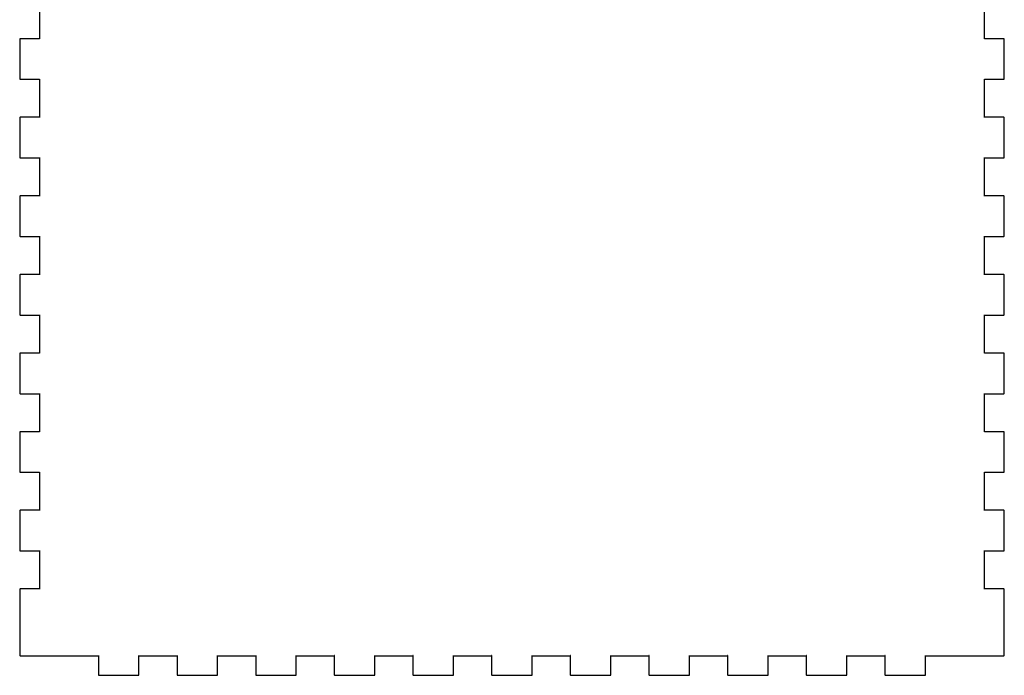
# Model space of a CAD drawing. Extents: x -591 to -441, y -93 to 107.
# Drawn here: x -591 to -441, y -93 to 7 of the extents above; entities that cross this region are included whole.
import ezdxf

# ---------------------------------------------------------------- set-up
doc = ezdxf.new("R2010")
doc.units = 0
doc.layers.add('VISIBLE', color=7, linetype='CONTINUOUS')

msp = doc.modelspace()

# ---------------------------------------------------------------- linework, layer by layer
at = {"layer": 'VISIBLE'}
for p, q in [((-588.22, 9.57), (-588.22, 3.77)), ((-444.02, 3.77), (-444.02, 9.57)), ((-591.19, 3.74), (-591.22, 3.69)), ((-591.22, 3.69), (-591.22, 3.67)), ((-591.22, 3.67), (-591.22, -2.33)), ((-591.14, 3.77), (-591.19, 3.74)), ((-591.12, 3.77), (-591.14, 3.77)), ((-588.22, 3.77), (-591.12, 3.77)), ((-588.21, 3.77), (-588.22, 3.77)), ((-588.22, 3.77), (-588.22, 3.76)), ((-588.22, 3.76), (-588.2, 3.73)), ((-588.18, 3.75), (-588.21, 3.77)), ((-588.2, 3.73), (-588.18, 3.73)), ((-588.18, 3.73), (-588.18, 3.75)), ((-444.03, 3.77), (-444.06, 3.75)), ((-444.06, 3.75), (-444.05, 3.73)), ((-444.05, 3.73), (-444.03, 3.73)), ((-444.02, 3.77), (-444.03, 3.77)), ((-444.03, 3.73), (-444.02, 3.76)), ((-441.12, 3.77), (-444.02, 3.77)), ((-444.02, 3.76), (-444.02, 3.77)), ((-441.1, 3.77), (-441.12, 3.77)), ((-441.05, 3.74), (-441.1, 3.77)), ((-441.02, 3.69), (-441.05, 3.74)), ((-441.02, 3.67), (-441.02, 3.69)), ((-441.02, -2.33), (-441.02, 3.67)), ((-591.22, -2.33), (-591.22, -2.35)), ((-591.22, -2.35), (-591.19, -2.4)), ((-591.19, -2.4), (-591.14, -2.43)), ((-591.14, -2.43), (-591.12, -2.43)), ((-591.12, -2.43), (-588.22, -2.43)), ((-588.2, -2.39), (-588.22, -2.42)), ((-588.22, -2.42), (-588.22, -2.43)), ((-588.22, -2.43), (-588.21, -2.43)), ((-588.22, -2.43), (-588.22, -8.23)), ((-588.21, -2.43), (-588.18, -2.41)), ((-588.18, -2.39), (-588.2, -2.39)), ((-588.18, -2.41), (-588.18, -2.39)), ((-444.05, -2.39), (-444.06, -2.41)), ((-444.06, -2.41), (-444.03, -2.43)), ((-444.03, -2.39), (-444.05, -2.39)), ((-444.02, -2.42), (-444.03, -2.39)), ((-444.03, -2.43), (-444.02, -2.43)), ((-444.02, -2.43), (-444.02, -2.42)), ((-444.02, -8.23), (-444.02, -2.43)), ((-444.02, -2.43), (-441.12, -2.43)), ((-441.12, -2.43), (-441.1, -2.43)), ((-441.1, -2.43), (-441.05, -2.4)), ((-441.05, -2.4), (-441.02, -2.35)), ((-441.02, -2.35), (-441.02, -2.33)), ((-591.19, -8.26), (-591.22, -8.31)), ((-591.22, -8.31), (-591.22, -8.33)), ((-591.22, -8.33), (-591.22, -14.33)), ((-591.14, -8.23), (-591.19, -8.26)), ((-591.12, -8.23), (-591.14, -8.23)), ((-588.22, -8.23), (-591.12, -8.23)), ((-588.21, -8.23), (-588.22, -8.23)), ((-588.22, -8.23), (-588.22, -8.24)), ((-588.22, -8.24), (-588.2, -8.27)), ((-588.18, -8.24), (-588.21, -8.23)), ((-588.2, -8.27), (-588.18, -8.27)), ((-588.18, -8.27), (-588.18, -8.24)), ((-444.03, -8.23), (-444.06, -8.24)), ((-444.06, -8.24), (-444.05, -8.27)), ((-444.05, -8.27), (-444.03, -8.27)), ((-444.02, -8.23), (-444.03, -8.23)), ((-444.03, -8.27), (-444.02, -8.24)), ((-441.12, -8.23), (-444.02, -8.23)), ((-444.02, -8.24), (-444.02, -8.23)), ((-441.1, -8.23), (-441.12, -8.23)), ((-441.05, -8.26), (-441.1, -8.23)), ((-441.02, -8.31), (-441.05, -8.26)), ((-441.02, -8.33), (-441.02, -8.31)), ((-441.02, -14.33), (-441.02, -8.33)), ((-591.22, -14.33), (-591.22, -14.35)), ((-591.22, -14.35), (-591.19, -14.4)), ((-591.19, -14.4), (-591.14, -14.43)), ((-591.14, -14.43), (-591.12, -14.43)), ((-591.12, -14.43), (-588.22, -14.43)), ((-588.2, -14.39), (-588.22, -14.42)), ((-588.22, -14.42), (-588.22, -14.43)), ((-588.22, -14.43), (-588.21, -14.43)), ((-588.22, -14.43), (-588.22, -20.23)), ((-588.21, -14.43), (-588.18, -14.42)), ((-588.18, -14.39), (-588.2, -14.39)), ((-588.18, -14.42), (-588.18, -14.39)), ((-444.05, -14.39), (-444.06, -14.42)), ((-444.06, -14.42), (-444.03, -14.43)), ((-444.03, -14.39), (-444.05, -14.39)), ((-444.02, -14.42), (-444.03, -14.39)), ((-444.03, -14.43), (-444.02, -14.43)), ((-444.02, -14.43), (-444.02, -14.42)), ((-444.02, -20.23), (-444.02, -14.43)), ((-444.02, -14.43), (-441.12, -14.43)), ((-441.12, -14.43), (-441.1, -14.43)), ((-441.1, -14.43), (-441.05, -14.4)), ((-441.05, -14.4), (-441.02, -14.35)), ((-441.02, -14.35), (-441.02, -14.33)), ((-591.19, -20.26), (-591.22, -20.31)), ((-591.22, -20.31), (-591.22, -20.33)), ((-591.22, -20.33), (-591.22, -26.33)), ((-591.14, -20.23), (-591.19, -20.26)), ((-591.12, -20.23), (-591.14, -20.23)), ((-588.22, -20.23), (-591.12, -20.23)), ((-588.21, -20.23), (-588.22, -20.23)), ((-588.22, -20.23), (-588.22, -20.24)), ((-588.22, -20.24), (-588.2, -20.27)), ((-588.18, -20.24), (-588.21, -20.23)), ((-588.2, -20.27), (-588.18, -20.27)), ((-588.18, -20.27), (-588.18, -20.24)), ((-444.03, -20.23), (-444.06, -20.24)), ((-444.06, -20.24), (-444.05, -20.27)), ((-444.05, -20.27), (-444.03, -20.27)), ((-444.02, -20.23), (-444.03, -20.23)), ((-444.03, -20.27), (-444.02, -20.24)), ((-441.12, -20.23), (-444.02, -20.23)), ((-444.02, -20.24), (-444.02, -20.23)), ((-441.1, -20.23), (-441.12, -20.23)), ((-441.05, -20.26), (-441.1, -20.23)), ((-441.02, -20.31), (-441.05, -20.26)), ((-441.02, -20.33), (-441.02, -20.31)), ((-441.02, -26.33), (-441.02, -20.33)), ((-591.22, -26.33), (-591.22, -26.35)), ((-591.22, -26.35), (-591.19, -26.4)), ((-591.19, -26.4), (-591.14, -26.43)), ((-591.14, -26.43), (-591.12, -26.43)), ((-591.12, -26.43), (-588.22, -26.43)), ((-588.2, -26.39), (-588.22, -26.42)), ((-588.22, -26.42), (-588.22, -26.43)), ((-588.22, -26.43), (-588.21, -26.43)), ((-588.22, -26.43), (-588.22, -32.23)), ((-588.21, -26.43), (-588.18, -26.42)), ((-588.18, -26.39), (-588.2, -26.39)), ((-588.18, -26.42), (-588.18, -26.39)), ((-444.05, -26.39), (-444.06, -26.42)), ((-444.06, -26.42), (-444.03, -26.43)), ((-444.03, -26.39), (-444.05, -26.39)), ((-444.02, -26.42), (-444.03, -26.39)), ((-444.03, -26.43), (-444.02, -26.43)), ((-444.02, -26.43), (-444.02, -26.42)), ((-444.02, -32.23), (-444.02, -26.43)), ((-444.02, -26.43), (-441.12, -26.43)), ((-441.12, -26.43), (-441.1, -26.43)), ((-441.1, -26.43), (-441.05, -26.4)), ((-441.05, -26.4), (-441.02, -26.35)), ((-441.02, -26.35), (-441.02, -26.33)), ((-591.19, -32.26), (-591.22, -32.31)), ((-591.22, -32.31), (-591.22, -32.33)), ((-591.22, -32.33), (-591.22, -38.33)), ((-591.14, -32.23), (-591.19, -32.26)), ((-591.12, -32.23), (-591.14, -32.23)), ((-588.22, -32.23), (-591.12, -32.23)), ((-588.21, -32.23), (-588.22, -32.23)), ((-588.22, -32.23), (-588.22, -32.24)), ((-588.22, -32.24), (-588.2, -32.27)), ((-588.18, -32.25), (-588.21, -32.23)), ((-588.2, -32.27), (-588.18, -32.27)), ((-588.18, -32.27), (-588.18, -32.25)), ((-444.03, -32.23), (-444.06, -32.25)), ((-444.06, -32.25), (-444.05, -32.27)), ((-444.05, -32.27), (-444.03, -32.27)), ((-444.02, -32.23), (-444.03, -32.23)), ((-444.03, -32.27), (-444.02, -32.24)), ((-441.12, -32.23), (-444.02, -32.23)), ((-444.02, -32.24), (-444.02, -32.23)), ((-441.1, -32.23), (-441.12, -32.23)), ((-441.05, -32.26), (-441.1, -32.23)), ((-441.02, -32.31), (-441.05, -32.26)), ((-441.02, -32.33), (-441.02, -32.31)), ((-441.02, -38.33), (-441.02, -32.33)), ((-591.22, -38.33), (-591.22, -38.35)), ((-591.22, -38.35), (-591.19, -38.4)), ((-591.19, -38.4), (-591.14, -38.43)), ((-591.14, -38.43), (-591.12, -38.43)), ((-591.12, -38.43), (-588.22, -38.43)), ((-588.2, -38.39), (-588.22, -38.42)), ((-588.22, -38.42), (-588.22, -38.43)), ((-588.22, -38.43), (-588.21, -38.43)), ((-588.22, -38.43), (-588.22, -44.23)), ((-588.21, -38.43), (-588.18, -38.42)), ((-588.18, -38.39), (-588.2, -38.39)), ((-588.18, -38.42), (-588.18, -38.39)), ((-444.05, -38.39), (-444.06, -38.42)), ((-444.06, -38.42), (-444.03, -38.43)), ((-444.03, -38.39), (-444.05, -38.39)), ((-444.02, -38.42), (-444.03, -38.39)), ((-444.03, -38.43), (-444.02, -38.43)), ((-444.02, -38.43), (-444.02, -38.42)), ((-444.02, -44.23), (-444.02, -38.43)), ((-444.02, -38.43), (-441.12, -38.43)), ((-441.12, -38.43), (-441.1, -38.43)), ((-441.1, -38.43), (-441.05, -38.4)), ((-441.05, -38.4), (-441.02, -38.35)), ((-441.02, -38.35), (-441.02, -38.33)), ((-591.19, -44.26), (-591.22, -44.31)), ((-591.22, -44.31), (-591.22, -44.33)), ((-591.22, -44.33), (-591.22, -50.33)), ((-591.14, -44.23), (-591.19, -44.26)), ((-591.12, -44.23), (-591.14, -44.23)), ((-588.22, -44.23), (-591.12, -44.23)), ((-588.21, -44.23), (-588.22, -44.23)), ((-588.22, -44.23), (-588.22, -44.24)), ((-588.22, -44.24), (-588.2, -44.27)), ((-588.18, -44.24), (-588.21, -44.23)), ((-588.2, -44.27), (-588.18, -44.27)), ((-588.18, -44.27), (-588.18, -44.24)), ((-444.03, -44.23), (-444.06, -44.24)), ((-444.06, -44.24), (-444.05, -44.27)), ((-444.05, -44.27), (-444.03, -44.27)), ((-444.02, -44.23), (-444.03, -44.23)), ((-444.03, -44.27), (-444.02, -44.24)), ((-441.12, -44.23), (-444.02, -44.23)), ((-444.02, -44.24), (-444.02, -44.23)), ((-441.1, -44.23), (-441.12, -44.23)), ((-441.05, -44.26), (-441.1, -44.23)), ((-441.02, -44.31), (-441.05, -44.26)), ((-441.02, -44.33), (-441.02, -44.31)), ((-441.02, -50.33), (-441.02, -44.33)), ((-591.22, -50.33), (-591.22, -50.35)), ((-591.22, -50.35), (-591.19, -50.4)), ((-591.19, -50.4), (-591.14, -50.43)), ((-591.14, -50.43), (-591.12, -50.43)), ((-591.12, -50.43), (-588.22, -50.43)), ((-588.2, -50.39), (-588.22, -50.42)), ((-588.22, -50.42), (-588.22, -50.43)), ((-588.22, -50.43), (-588.21, -50.43)), ((-588.22, -50.43), (-588.22, -56.23)), ((-588.21, -50.43), (-588.18, -50.42)), ((-588.18, -50.39), (-588.2, -50.39)), ((-588.18, -50.42), (-588.18, -50.39)), ((-444.05, -50.39), (-444.06, -50.42)), ((-444.06, -50.42), (-444.03, -50.43)), ((-444.03, -50.39), (-444.05, -50.39)), ((-444.02, -50.42), (-444.03, -50.39)), ((-444.03, -50.43), (-444.02, -50.43)), ((-444.02, -50.43), (-444.02, -50.42)), ((-444.02, -56.23), (-444.02, -50.43)), ((-444.02, -50.43), (-441.12, -50.43)), ((-441.12, -50.43), (-441.1, -50.43)), ((-441.1, -50.43), (-441.05, -50.4)), ((-441.05, -50.4), (-441.02, -50.35)), ((-441.02, -50.35), (-441.02, -50.33)), ((-591.19, -56.26), (-591.22, -56.31)), ((-591.22, -56.31), (-591.22, -56.33)), ((-591.22, -56.33), (-591.22, -62.33)), ((-591.14, -56.23), (-591.19, -56.26)), ((-591.12, -56.23), (-591.14, -56.23)), ((-588.22, -56.23), (-591.12, -56.23)), ((-588.21, -56.23), (-588.22, -56.23)), ((-588.22, -56.23), (-588.22, -56.24)), ((-588.22, -56.24), (-588.2, -56.27)), ((-588.18, -56.24), (-588.21, -56.23)), ((-588.2, -56.27), (-588.18, -56.27)), ((-588.18, -56.27), (-588.18, -56.24)), ((-444.03, -56.23), (-444.06, -56.24)), ((-444.06, -56.24), (-444.05, -56.27)), ((-444.05, -56.27), (-444.03, -56.27)), ((-444.02, -56.23), (-444.03, -56.23)), ((-444.03, -56.27), (-444.02, -56.24)), ((-441.12, -56.23), (-444.02, -56.23)), ((-444.02, -56.24), (-444.02, -56.23)), ((-441.1, -56.23), (-441.12, -56.23)), ((-441.05, -56.26), (-441.1, -56.23)), ((-441.02, -56.31), (-441.05, -56.26)), ((-441.02, -56.33), (-441.02, -56.31)), ((-441.02, -62.33), (-441.02, -56.33)), ((-591.22, -62.33), (-591.22, -62.35)), ((-591.22, -62.35), (-591.19, -62.4)), ((-591.19, -62.4), (-591.14, -62.43)), ((-591.14, -62.43), (-591.12, -62.43)), ((-591.12, -62.43), (-588.22, -62.43)), ((-588.2, -62.39), (-588.22, -62.42)), ((-588.22, -62.42), (-588.22, -62.43)), ((-588.22, -62.43), (-588.21, -62.43)), ((-588.22, -62.43), (-588.22, -68.23)), ((-588.21, -62.43), (-588.18, -62.42)), ((-588.18, -62.39), (-588.2, -62.39)), ((-588.18, -62.42), (-588.18, -62.39)), ((-444.05, -62.39), (-444.06, -62.42)), ((-444.06, -62.42), (-444.03, -62.43)), ((-444.03, -62.39), (-444.05, -62.39)), ((-444.02, -62.42), (-444.03, -62.39)), ((-444.03, -62.43), (-444.02, -62.43)), ((-444.02, -62.43), (-444.02, -62.42)), ((-444.02, -68.23), (-444.02, -62.43)), ((-444.02, -62.43), (-441.12, -62.43)), ((-441.12, -62.43), (-441.1, -62.43)), ((-441.1, -62.43), (-441.05, -62.4)), ((-441.05, -62.4), (-441.02, -62.35)), ((-441.02, -62.35), (-441.02, -62.33)), ((-591.19, -68.26), (-591.22, -68.31)), ((-591.22, -68.31), (-591.22, -68.33)), ((-591.22, -68.33), (-591.22, -74.33)), ((-591.14, -68.23), (-591.19, -68.26)), ((-591.12, -68.23), (-591.14, -68.23)), ((-588.22, -68.23), (-591.12, -68.23)), ((-588.21, -68.23), (-588.22, -68.23)), ((-588.22, -68.23), (-588.22, -68.24)), ((-588.22, -68.24), (-588.2, -68.27)), ((-588.18, -68.24), (-588.21, -68.23)), ((-588.2, -68.27), (-588.18, -68.27)), ((-588.18, -68.27), (-588.18, -68.24)), ((-444.03, -68.23), (-444.06, -68.24)), ((-444.06, -68.24), (-444.05, -68.27)), ((-444.05, -68.27), (-444.03, -68.27)), ((-444.02, -68.23), (-444.03, -68.23)), ((-444.03, -68.27), (-444.02, -68.24)), ((-441.12, -68.23), (-444.02, -68.23)), ((-444.02, -68.24), (-444.02, -68.23)), ((-441.1, -68.23), (-441.12, -68.23)), ((-441.05, -68.26), (-441.1, -68.23)), ((-441.02, -68.31), (-441.05, -68.26)), ((-441.02, -68.33), (-441.02, -68.31)), ((-441.02, -74.33), (-441.02, -68.33)), ((-591.22, -74.33), (-591.22, -74.35)), ((-591.22, -74.35), (-591.19, -74.4)), ((-591.19, -74.4), (-591.14, -74.43)), ((-591.14, -74.43), (-591.12, -74.43)), ((-591.12, -74.43), (-588.22, -74.43)), ((-588.2, -74.39), (-588.22, -74.42)), ((-588.22, -74.42), (-588.22, -74.43)), ((-588.22, -74.43), (-588.21, -74.43)), ((-588.22, -74.43), (-588.22, -80.23)), ((-588.21, -74.43), (-588.18, -74.42)), ((-588.18, -74.39), (-588.2, -74.39)), ((-588.18, -74.42), (-588.18, -74.39)), ((-444.05, -74.39), (-444.06, -74.42)), ((-444.06, -74.42), (-444.03, -74.43)), ((-444.03, -74.39), (-444.05, -74.39)), ((-444.02, -74.42), (-444.03, -74.39)), ((-444.03, -74.43), (-444.02, -74.43)), ((-444.02, -74.43), (-444.02, -74.42)), ((-444.02, -80.23), (-444.02, -74.43)), ((-444.02, -74.43), (-441.12, -74.43)), ((-441.12, -74.43), (-441.1, -74.43)), ((-441.1, -74.43), (-441.05, -74.4)), ((-441.05, -74.4), (-441.02, -74.35)), ((-441.02, -74.35), (-441.02, -74.33)), ((-591.19, -80.26), (-591.22, -80.31)), ((-591.22, -80.31), (-591.22, -80.33)), ((-591.22, -80.33), (-591.22, -90.33)), ((-591.14, -80.23), (-591.19, -80.26)), ((-591.12, -80.23), (-591.14, -80.23)), ((-588.22, -80.23), (-591.12, -80.23)), ((-588.21, -80.23), (-588.22, -80.23)), ((-588.22, -80.23), (-588.22, -80.24)), ((-588.22, -80.24), (-588.2, -80.27)), ((-588.18, -80.24), (-588.21, -80.23)), ((-588.2, -80.27), (-588.18, -80.27)), ((-588.18, -80.27), (-588.18, -80.24)), ((-444.03, -80.23), (-444.06, -80.24)), ((-444.06, -80.24), (-444.05, -80.27)), ((-444.05, -80.27), (-444.03, -80.27)), ((-444.02, -80.23), (-444.03, -80.23)), ((-444.03, -80.27), (-444.02, -80.24)), ((-441.12, -80.23), (-444.02, -80.23)), ((-444.02, -80.24), (-444.02, -80.23)), ((-441.1, -80.23), (-441.12, -80.23)), ((-441.05, -80.26), (-441.1, -80.23)), ((-441.02, -80.31), (-441.05, -80.26)), ((-441.02, -80.33), (-441.02, -80.31)), ((-441.02, -90.33), (-441.02, -80.33)), ((-591.22, -90.33), (-591.22, -90.35)), ((-591.22, -90.35), (-591.19, -90.4)), ((-591.19, -90.4), (-591.14, -90.43)), ((-591.14, -90.43), (-591.12, -90.43)), ((-591.12, -90.43), (-588.12, -90.43)), ((-588.12, -90.43), (-579.22, -90.43)), ((-579.2, -90.39), (-579.22, -90.42)), ((-579.22, -90.42), (-579.22, -90.43)), ((-579.22, -90.43), (-579.21, -90.43)), ((-579.22, -90.43), (-579.22, -93.33)), ((-579.21, -90.43), (-579.18, -90.41)), ((-579.18, -90.39), (-579.2, -90.39)), ((-579.18, -90.41), (-579.18, -90.39)), ((-573.06, -90.39), (-573.06, -90.41)), ((-573.03, -90.39), (-573.06, -90.39)), ((-573.06, -90.41), (-573.03, -90.43)), ((-573.02, -90.42), (-573.03, -90.39)), ((-573.03, -90.43), (-573.02, -90.43)), ((-573.02, -90.43), (-573.02, -90.42)), ((-573.02, -93.33), (-573.02, -90.43)), ((-573.02, -90.43), (-567.22, -90.43)), ((-567.2, -90.39), (-567.22, -90.42)), ((-567.22, -90.42), (-567.22, -90.43)), ((-567.22, -90.43), (-567.21, -90.43)), ((-567.22, -90.43), (-567.22, -93.33)), ((-567.21, -90.43), (-567.18, -90.41)), ((-567.18, -90.39), (-567.2, -90.39)), ((-567.18, -90.41), (-567.18, -90.39)), ((-561.06, -90.39), (-561.06, -90.41)), ((-561.03, -90.39), (-561.06, -90.39)), ((-561.06, -90.41), (-561.03, -90.43)), ((-561.02, -90.42), (-561.03, -90.39)), ((-561.03, -90.43), (-561.02, -90.43)), ((-561.02, -90.43), (-561.02, -90.42)), ((-561.02, -93.33), (-561.02, -90.43)), ((-561.02, -90.43), (-555.22, -90.43)), ((-555.2, -90.39), (-555.22, -90.42)), ((-555.22, -90.42), (-555.22, -90.43)), ((-555.22, -90.43), (-555.21, -90.43)), ((-555.22, -90.43), (-555.22, -93.33)), ((-555.21, -90.43), (-555.18, -90.41)), ((-555.18, -90.39), (-555.2, -90.39)), ((-555.18, -90.41), (-555.18, -90.39)), ((-549.06, -90.39), (-549.06, -90.41)), ((-549.03, -90.39), (-549.06, -90.39)), ((-549.06, -90.41), (-549.03, -90.43)), ((-549.02, -90.42), (-549.03, -90.39)), ((-549.03, -90.43), (-549.02, -90.43)), ((-549.02, -90.43), (-549.02, -90.42)), ((-549.02, -93.33), (-549.02, -90.43)), ((-549.02, -90.43), (-543.22, -90.43)), ((-543.2, -90.39), (-543.22, -90.42)), ((-543.22, -90.42), (-543.22, -90.43)), ((-543.22, -90.43), (-543.21, -90.43)), ((-543.22, -90.43), (-543.22, -93.33)), ((-543.21, -90.43), (-543.18, -90.41)), ((-543.18, -90.39), (-543.2, -90.39)), ((-543.18, -90.41), (-543.18, -90.39)), ((-537.06, -90.39), (-537.06, -90.41)), ((-537.03, -90.39), (-537.06, -90.39)), ((-537.06, -90.41), (-537.03, -90.43)), ((-537.02, -90.42), (-537.03, -90.39)), ((-537.03, -90.43), (-537.02, -90.43)), ((-537.02, -90.43), (-537.02, -90.42)), ((-537.02, -93.33), (-537.02, -90.43)), ((-537.02, -90.43), (-531.22, -90.43)), ((-531.2, -90.39), (-531.22, -90.42)), ((-531.22, -90.42), (-531.22, -90.43)), ((-531.22, -90.43), (-531.21, -90.43)), ((-531.22, -90.43), (-531.22, -93.33)), ((-531.21, -90.43), (-531.18, -90.41)), ((-531.18, -90.39), (-531.2, -90.39)), ((-531.18, -90.41), (-531.18, -90.39)), ((-525.05, -90.39), (-525.06, -90.41)), ((-525.06, -90.41), (-525.03, -90.43)), ((-525.03, -90.39), (-525.05, -90.39)), ((-525.02, -90.42), (-525.03, -90.39)), ((-525.03, -90.43), (-525.02, -90.43)), ((-525.02, -90.43), (-525.02, -90.42)), ((-525.02, -93.33), (-525.02, -90.43)), ((-525.02, -90.43), (-519.22, -90.43)), ((-519.2, -90.39), (-519.22, -90.42)), ((-519.22, -90.42), (-519.22, -90.43)), ((-519.22, -90.43), (-519.21, -90.43)), ((-519.22, -90.43), (-519.22, -93.33)), ((-519.21, -90.43), (-519.18, -90.41)), ((-519.18, -90.39), (-519.2, -90.39)), ((-519.18, -90.41), (-519.18, -90.39)), ((-513.06, -90.39), (-513.06, -90.41)), ((-513.03, -90.39), (-513.06, -90.39)), ((-513.06, -90.41), (-513.03, -90.43)), ((-513.02, -90.42), (-513.03, -90.39)), ((-513.03, -90.43), (-513.02, -90.43)), ((-513.02, -90.43), (-513.02, -90.42)), ((-513.02, -93.33), (-513.02, -90.43)), ((-513.02, -90.43), (-507.22, -90.43)), ((-507.2, -90.39), (-507.22, -90.42)), ((-507.22, -90.42), (-507.22, -90.43)), ((-507.22, -90.43), (-507.21, -90.43)), ((-507.22, -90.43), (-507.22, -93.33)), ((-507.21, -90.43), (-507.18, -90.41)), ((-507.18, -90.39), (-507.2, -90.39)), ((-507.18, -90.41), (-507.18, -90.39)), ((-501.06, -90.39), (-501.06, -90.41)), ((-501.03, -90.39), (-501.06, -90.39)), ((-501.06, -90.41), (-501.03, -90.43)), ((-501.02, -90.42), (-501.03, -90.39)), ((-501.03, -90.43), (-501.02, -90.43)), ((-501.02, -90.43), (-501.02, -90.42)), ((-501.02, -93.33), (-501.02, -90.43)), ((-501.02, -90.43), (-495.22, -90.43)), ((-495.2, -90.39), (-495.22, -90.42)), ((-495.22, -90.42), (-495.22, -90.43)), ((-495.22, -90.43), (-495.21, -90.43)), ((-495.22, -90.43), (-495.22, -93.33)), ((-495.21, -90.43), (-495.18, -90.41)), ((-495.18, -90.39), (-495.2, -90.39)), ((-495.18, -90.41), (-495.18, -90.39)), ((-489.05, -90.39), (-489.06, -90.41)), ((-489.06, -90.41), (-489.03, -90.43)), ((-489.03, -90.39), (-489.05, -90.39)), ((-489.02, -90.42), (-489.03, -90.39)), ((-489.03, -90.43), (-489.02, -90.43)), ((-489.02, -90.43), (-489.02, -90.42)), ((-489.02, -93.33), (-489.02, -90.43)), ((-489.02, -90.43), (-483.22, -90.43)), ((-483.2, -90.39), (-483.22, -90.42)), ((-483.22, -90.42), (-483.22, -90.43)), ((-483.22, -90.43), (-483.21, -90.43)), ((-483.22, -90.43), (-483.22, -93.33)), ((-483.21, -90.43), (-483.18, -90.41)), ((-483.18, -90.39), (-483.2, -90.39)), ((-483.18, -90.41), (-483.18, -90.39)), ((-477.05, -90.39), (-477.06, -90.41)), ((-477.06, -90.41), (-477.03, -90.43)), ((-477.03, -90.39), (-477.05, -90.39)), ((-477.02, -90.42), (-477.03, -90.39)), ((-477.03, -90.43), (-477.02, -90.43)), ((-477.02, -90.43), (-477.02, -90.42)), ((-477.02, -93.33), (-477.02, -90.43)), ((-477.02, -90.43), (-471.22, -90.43)), ((-471.2, -90.39), (-471.22, -90.42)), ((-471.22, -90.42), (-471.22, -90.43)), ((-471.22, -90.43), (-471.21, -90.43)), ((-471.22, -90.43), (-471.22, -93.33)), ((-471.21, -90.43), (-471.18, -90.41)), ((-471.18, -90.39), (-471.2, -90.39)), ((-471.18, -90.41), (-471.18, -90.39)), ((-465.05, -90.39), (-465.06, -90.41)), ((-465.06, -90.41), (-465.03, -90.43)), ((-465.03, -90.39), (-465.05, -90.39)), ((-465.02, -90.42), (-465.03, -90.39)), ((-465.03, -90.43), (-465.02, -90.43)), ((-465.02, -90.43), (-465.02, -90.42)), ((-465.02, -93.33), (-465.02, -90.43)), ((-465.02, -90.43), (-459.22, -90.43)), ((-459.2, -90.39), (-459.22, -90.42)), ((-459.22, -90.42), (-459.22, -90.43)), ((-459.22, -90.43), (-459.21, -90.43)), ((-459.22, -90.43), (-459.22, -93.33)), ((-459.21, -90.43), (-459.18, -90.41)), ((-459.18, -90.39), (-459.2, -90.39)), ((-459.18, -90.41), (-459.18, -90.39)), ((-453.06, -90.39), (-453.06, -90.41)), ((-453.03, -90.39), (-453.06, -90.39)), ((-453.06, -90.41), (-453.03, -90.43)), ((-453.02, -90.42), (-453.03, -90.39)), ((-453.03, -90.43), (-453.02, -90.43)), ((-453.02, -90.43), (-453.02, -90.42)), ((-453.02, -93.33), (-453.02, -90.43)), ((-453.02, -90.43), (-444.12, -90.43)), ((-444.12, -90.43), (-441.12, -90.43)), ((-441.12, -90.43), (-441.1, -90.43)), ((-441.1, -90.43), (-441.05, -90.4)), ((-441.05, -90.4), (-441.02, -90.35)), ((-441.02, -90.35), (-441.02, -90.33)), ((-579.22, -93.33), (-579.22, -93.35)), ((-579.22, -93.35), (-579.19, -93.4)), ((-579.19, -93.4), (-579.14, -93.43)), ((-579.14, -93.43), (-579.12, -93.43)), ((-579.12, -93.43), (-573.12, -93.43)), ((-573.12, -93.43), (-573.1, -93.43)), ((-573.1, -93.43), (-573.05, -93.4)), ((-573.05, -93.4), (-573.02, -93.35)), ((-573.02, -93.35), (-573.02, -93.33)), ((-567.22, -93.33), (-567.22, -93.35)), ((-567.22, -93.35), (-567.19, -93.4)), ((-567.19, -93.4), (-567.14, -93.43)), ((-567.14, -93.43), (-567.12, -93.43)), ((-567.12, -93.43), (-561.12, -93.43)), ((-561.12, -93.43), (-561.1, -93.43)), ((-561.1, -93.43), (-561.05, -93.4)), ((-561.05, -93.4), (-561.02, -93.35)), ((-561.02, -93.35), (-561.02, -93.33)), ((-555.22, -93.33), (-555.22, -93.35)), ((-555.22, -93.35), (-555.19, -93.4)), ((-555.19, -93.4), (-555.14, -93.43)), ((-555.14, -93.43), (-555.12, -93.43)), ((-555.12, -93.43), (-549.12, -93.43)), ((-549.12, -93.43), (-549.1, -93.43)), ((-549.1, -93.43), (-549.05, -93.4)), ((-549.05, -93.4), (-549.02, -93.35)), ((-549.02, -93.35), (-549.02, -93.33)), ((-543.22, -93.33), (-543.22, -93.35)), ((-543.22, -93.35), (-543.19, -93.4)), ((-543.19, -93.4), (-543.14, -93.43)), ((-543.14, -93.43), (-543.12, -93.43)), ((-543.12, -93.43), (-537.12, -93.43)), ((-537.12, -93.43), (-537.1, -93.43)), ((-537.1, -93.43), (-537.05, -93.4)), ((-537.05, -93.4), (-537.02, -93.35)), ((-537.02, -93.35), (-537.02, -93.33)), ((-531.22, -93.33), (-531.22, -93.35)), ((-531.22, -93.35), (-531.19, -93.4)), ((-531.19, -93.4), (-531.13, -93.43)), ((-531.13, -93.43), (-531.12, -93.43)), ((-531.12, -93.43), (-525.12, -93.43)), ((-525.12, -93.43), (-525.1, -93.43)), ((-525.1, -93.43), (-525.05, -93.4)), ((-525.05, -93.4), (-525.02, -93.35)), ((-525.02, -93.35), (-525.02, -93.33)), ((-519.22, -93.33), (-519.22, -93.35)), ((-519.22, -93.35), (-519.19, -93.4)), ((-519.19, -93.4), (-519.14, -93.43)), ((-519.14, -93.43), (-519.12, -93.43)), ((-519.12, -93.43), (-513.12, -93.43)), ((-513.12, -93.43), (-513.1, -93.43)), ((-513.1, -93.43), (-513.05, -93.4)), ((-513.05, -93.4), (-513.02, -93.35)), ((-513.02, -93.35), (-513.02, -93.33)), ((-507.22, -93.33), (-507.22, -93.35)), ((-507.22, -93.35), (-507.19, -93.4)), ((-507.19, -93.4), (-507.14, -93.43)), ((-507.14, -93.43), (-507.12, -93.43)), ((-507.12, -93.43), (-501.12, -93.43)), ((-501.12, -93.43), (-501.1, -93.43)), ((-501.1, -93.43), (-501.05, -93.4)), ((-501.05, -93.4), (-501.02, -93.35)), ((-501.02, -93.35), (-501.02, -93.33)), ((-495.22, -93.33), (-495.22, -93.35)), ((-495.22, -93.35), (-495.19, -93.4)), ((-495.19, -93.4), (-495.13, -93.43)), ((-495.13, -93.43), (-495.12, -93.43)), ((-495.12, -93.43), (-489.12, -93.43)), ((-489.12, -93.43), (-489.1, -93.43)), ((-489.1, -93.43), (-489.05, -93.4)), ((-489.05, -93.4), (-489.02, -93.35)), ((-489.02, -93.35), (-489.02, -93.33)), ((-483.22, -93.33), (-483.22, -93.35)), ((-483.22, -93.35), (-483.19, -93.4)), ((-483.19, -93.4), (-483.13, -93.43)), ((-483.13, -93.43), (-483.12, -93.43)), ((-483.12, -93.43), (-477.12, -93.43)), ((-477.12, -93.43), (-477.1, -93.43)), ((-477.1, -93.43), (-477.05, -93.4)), ((-477.05, -93.4), (-477.02, -93.35)), ((-477.02, -93.35), (-477.02, -93.33)), ((-471.22, -93.33), (-471.22, -93.35)), ((-471.22, -93.35), (-471.19, -93.4)), ((-471.19, -93.4), (-471.14, -93.43)), ((-471.14, -93.43), (-471.12, -93.43)), ((-471.12, -93.43), (-465.12, -93.43)), ((-465.12, -93.43), (-465.1, -93.43)), ((-465.1, -93.43), (-465.05, -93.4)), ((-465.05, -93.4), (-465.02, -93.35)), ((-465.02, -93.35), (-465.02, -93.33)), ((-459.22, -93.33), (-459.22, -93.35)), ((-459.22, -93.35), (-459.19, -93.4)), ((-459.19, -93.4), (-459.13, -93.43)), ((-459.13, -93.43), (-459.12, -93.43)), ((-459.12, -93.43), (-453.12, -93.43)), ((-453.12, -93.43), (-453.1, -93.43)), ((-453.1, -93.43), (-453.05, -93.4)), ((-453.05, -93.4), (-453.02, -93.35)), ((-453.02, -93.35), (-453.02, -93.33))]:
    msp.add_line(p, q, dxfattribs=at)

doc.saveas('drawing.dxf')
